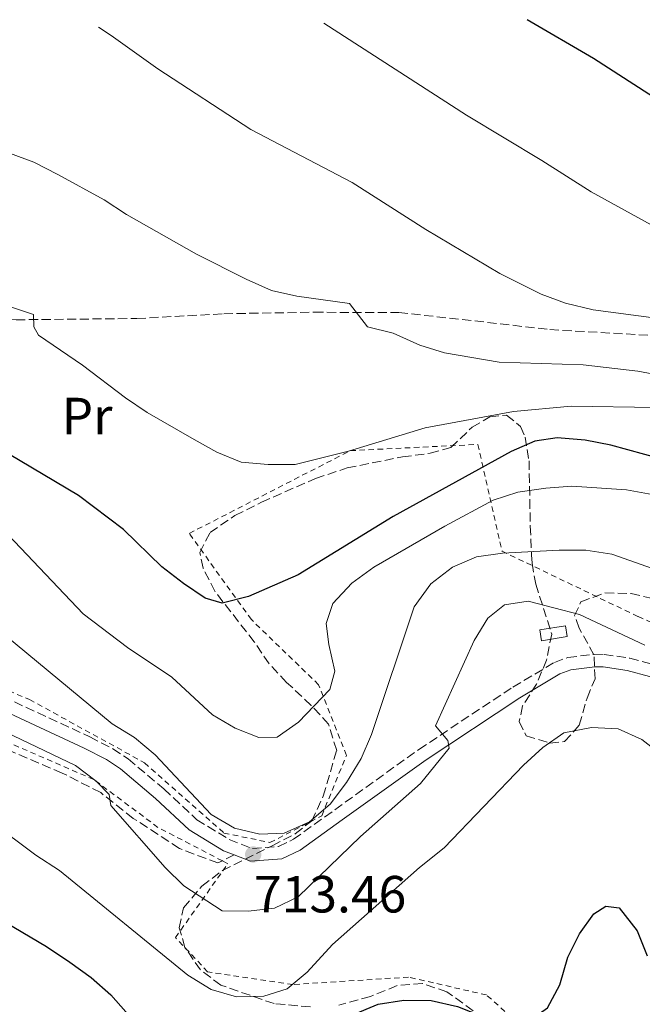
# Model space of a CAD drawing. Units: metres. Extents: x 616811 to 620238, y 4780331 to 4782703.
# Drawn here: x 618404 to 618523, y 4782484 to 4782673 of the extents above; entities that cross this region are included whole.
import ezdxf
from ezdxf.enums import TextEntityAlignment as Align

# ---------------------------------------------------------------- set-up
doc = ezdxf.new("R2010")
doc.units = ezdxf.units.M
doc.header["$MEASUREMENT"] = 0
doc.linetypes.add('DGN Style 2', pattern=[1.7399219301090239, 1.043953158065414, -0.6959687720436097])
doc.linetypes.add('DGN Style 3', pattern=[2.435890702152634, 1.739921930109024, -0.6959687720436097])
for name, color, linetype, lineweight in [('Abrevadero recinto', 4, 'Continuous', 0), ('Camino', 7, 'DGN Style 3', 0), ('Cota de punto acotado terreno', 7, 'Continuous', 0), ('Curva de nivel directora', 30, 'Continuous', 30), ('Curva de nivel intermedia', 30, 'Continuous', 0), ('Etiqueta de uso rústico', 92, 'Continuous', 0), ('Fuente-manantial-naciente', 7, 'Continuous', 0), ('Margen derecho', 7, 'Continuous', 0), ('Punto acotado terreno (símbolo)', 7, 'Continuous', 0), ('Senda', 7, 'DGN Style 3', 0), ('Tela metálica o alambrada', 7, 'DGN Style 2', 0), ('Zona arbolada', 92, 'DGN Style 3', 0)]:
    doc.layers.add(name, color=color, linetype=linetype, lineweight=lineweight)
doc.styles.add('Style-Arial', font='arial.ttf')

# ---------------------------------------------------------------- blocks, each defined once
blk = doc.blocks.new('5PATER')
at = {"layer": 'Fuente-manantial-naciente', "linetype": 'Continuous', "lineweight": 0}
h = blk.add_hatch(color=51, dxfattribs=at)
edge = h.paths.add_edge_path()
edge.add_ellipse((0, 0), major_axis=(-0.1095731443231308, -0.1110710700762829), ratio=0.9994222409660317, start_angle=0, end_angle=360)

msp = doc.modelspace()

# ---------------------------------------------------------------- linework, layer by layer
at = {"layer": 'Abrevadero recinto', "color": 4, "linetype": 'Continuous', "lineweight": 0}
msp.add_polyline3d([(618503.6900000004, 4782554.050000001, 708.9600000000065), (618503.3600000005, 4782556.130000001, 709.2400000000052), (618508.2699999996, 4782556.91, 709.5599999999977), (618508.5999999996, 4782554.84, 709.25)], close=True, dxfattribs=at)
at = {"layer": 'Camino', "color": 7, "linetype": 'DGN Style 3', "lineweight": 0}
msp.add_polyline3d([(618396.0799999973, 4782545.41, 710.5200000000042), (618417.1399999993, 4782535.630000002, 711.8800000000047), (618421.5799999986, 4782533.340000001, 712.229999999996), (618424.5100000009, 4782531.42, 712.4600000000065), (618431.3299999982, 4782525.650000001, 712.8099999999977), (618437.6400000004, 4782519.76, 713.320000000007), (618443.8500000021, 4782515.990000002, 713.6000000000058), (618448.3, 4782514.240000002, 713.4600000000065), (618453.3, 4782514.609999999, 713.100000000006), (618456.1799999991, 4782516.010000001, 712.8899999999995), (618464.0899999993, 4782521.670000001, 712.6000000000058), (618480.1700000014, 4782533.230000001, 710.5399999999936), (618498.1999999982, 4782545.150000001, 708.5599999999977), (618506.1199999996, 4782549.86, 708.3699999999956), (618508.6799999989, 4782550.830000001, 708.3699999999956), (618513.7100000003, 4782551.45, 708.4400000000026), (618515.6599999995, 4782551.430000001, 708.509999999995), (618520.5799999969, 4782550.680000001, 709.1100000000007), (618525.0499999993, 4782549.500000001, 709.6600000000036)], dxfattribs=at)
at = {"layer": 'Curva de nivel directora', "color": 30, "linetype": 'Continuous', "lineweight": 30, "flags": 128}
for points, elevation in [([(618658.4499999996, 4782584.930000001), (618655.9900000007, 4782585.750000001), (618651.3300000004, 4782587.95), (618641.9099999992, 4782592.78), (618633.469999999, 4782598.350000001), (618629.0900000003, 4782600.77), (618618.9899999995, 4782605.49), (618609.5799999996, 4782610.410000003), (618591.5300000004, 4782621.51), (618572.9800000006, 4782630.810000002), (618568.2099999986, 4782632.340000001), (618563.4400000009, 4782634.439999999), (618548.9199999989, 4782642.24), (618543.6500000006, 4782645.630000002), (618539.6499999996, 4782648.77), (618513.5999999986, 4782665.54), (618500.9299999997, 4782672.980000001)], 750.0000000000003), ([(618526.699999999, 4782588.820000002), (618516.9299999991, 4782591.5), (618512.0199999983, 4782592.440000001), (618506.6899999996, 4782592.91), (618502.4000000004, 4782592.289999999), (618497.8299999994, 4782590.25), (618475.2800000008, 4782577.86), (618457.0499999984, 4782566.650000001), (618447.5499999991, 4782562.520000001), (618442.4699999985, 4782561.250000001), (618439.2299999996, 4782562.17), (618435.099999999, 4782565.000000002), (618430.9500000007, 4782568.180000001), (618423.6100000001, 4782575.350000001), (618415.0000000002, 4782581.840000002), (618396.9600000001, 4782592.49)], 725.0000000000002), ([(618472.3700000006, 4782484.41), (618477.2999999992, 4782485.210000004), (618482.5000000005, 4782485.140000001), (618487.5399999986, 4782483.980000001), (618492.4000000001, 4782482.050000002), (618497.2699999984, 4782480.95), (618501.7399999987, 4782481.58), (618504.8300000001, 4782483.720000002), (618507.159999999, 4782488.140000001), (618508.6900000002, 4782493.410000001), (618510.9099999998, 4782497.890000001), (618513.6999999991, 4782501.710000004), (618515.9999999992, 4782503.190000001), (618518.5099999993, 4782502.880000002), (618522.0000000006, 4782498.470000002), (618523.8899999993, 4782493.670000001)], 700.0000000000001), ([(618399.4099999999, 4782501.02), (618408.829999999, 4782495.480000001), (618413.3199999994, 4782492.480000001), (618417.4299999999, 4782489.510000001), (618421.2000000007, 4782486.230000001), (618425.0099999994, 4782481.870000001)], 700.0000000000001), ([(618467.3300000003, 4782482.32), (618472.3700000006, 4782484.41)], 700.0000000000001)]:
    msp.add_lwpolyline(points, dxfattribs=dict(at, elevation=elevation))
at = {"layer": 'Curva de nivel intermedia', "color": 30, "linetype": 'Continuous', "lineweight": 0, "flags": 128}
for points, elevation in [([(618418.7900000011, 4782671.550000001), (618421.2600000009, 4782669.970000001), (618430.1500000004, 4782663.56), (618448.0099999994, 4782651.939999999), (618467.3700000006, 4782641.829999999), (618481.4900000002, 4782632.770000001), (618495.7000000015, 4782624.34), (618503.5700000015, 4782620.439999999), (618508.2600000009, 4782618.689999999), (618513.5700000017, 4782617.42), (618544.8900000011, 4782613.289999999)], 740.0000000000002), ([(618462.0000000016, 4782672.3), (618489.2700000008, 4782654.710000001), (618503.7000000011, 4782646.039999999), (618513.1700000016, 4782639.980000001), (618527.2000000018, 4782632.27)], 745), ([(618401.7800000014, 4782647.42), (618406.4599999996, 4782645.67), (618411.0400000017, 4782643.359999998), (618419.900000002, 4782638.49), (618424.1500000011, 4782635.649999999), (618437.5599999999, 4782628.079999999), (618447.1100000008, 4782623.3), (618451.920000001, 4782621.140000001), (618456.8000000004, 4782620.029999999), (618466.860000001, 4782618.630000001), (618470.3300000001, 4782614.16), (618475.2800000008, 4782612.949999998), (618480.3300000001, 4782610.66), (618485.1100000012, 4782609.189999999), (618495.5700000018, 4782607.41), (618511.6400000006, 4782606.86), (618522.1000000011, 4782605.640000001), (618548.8600000008, 4782600.609999998)], 735.0000000000001), ([(618399.400000001, 4782618.82), (618406.3800000015, 4782616.489999999), (618406.4300000005, 4782614.140000001), (618407.3200000002, 4782612.550000001), (618415.7500000013, 4782606.819999999), (618424.0100000004, 4782600.53), (618428.140000001, 4782597.720000001), (618437.1100000007, 4782592.550000001), (618441.4900000016, 4782590.13), (618446.1100000017, 4782588.220000001), (618451.2800000017, 4782587.760000001), (618456.4900000019, 4782587.800000001), (618466.6799999999, 4782590.34), (618481.3499999995, 4782594.84), (618498.3099999999, 4782597.929999998), (618509.3600000007, 4782598.960000001), (618525.4800000008, 4782598.699999999)], 730.0000000000001), ([(618401.4999999999, 4782574.329999999), (618415.8600000008, 4782559.189999998), (618424.35, 4782552.710000001), (618432.8400000016, 4782547.039999997), (618440.6700000013, 4782539.869999999), (618444.9600000007, 4782537.310000001), (618449.5300000015, 4782535.509999999), (618453.0499999997, 4782535.600000001), (618457.1500000014, 4782538.470000001), (618463.1000000014, 4782544.720000001), (618464.0600000003, 4782548.180000001), (618462.9300000014, 4782553.32), (618462.4500000009, 4782557.319999999), (618463.6900000015, 4782561.189999999), (618467.3300000003, 4782565.050000001), (618471.5700000004, 4782568.109999998), (618485.1700000016, 4782576.01), (618494.3800000005, 4782580.960000001), (618499.1500000004, 4782582.480000001), (618504.5100000004, 4782583.25), (618509.5000000015, 4782583.609999999), (618519.9199999997, 4782582.939999999), (618524.8400000016, 4782582.029999999)], 720), ([(618527.0900000001, 4782567.09), (618517.100000001, 4782570.63), (618512.1600000013, 4782571.390000001), (618507.0400000005, 4782571.359999998), (618496.1700000009, 4782570.789999999), (618491.22, 4782570.119999998), (618486.6, 4782568.149999999), (618482.4400000002, 4782564.92), (618479.2900000007, 4782560.529999999), (618471.0700000019, 4782536.109999999), (618469.1200000007, 4782531.51), (618466.3300000012, 4782526.900000001), (618463.2000000019, 4782522.71), (618459.2000000009, 4782519.359999999), (618454.3700000007, 4782517.199999998), (618449.7300000006, 4782516.99), (618444.8700000012, 4782518.15)], 715.0000000000001), ([(618523.4199999999, 4782553.220000001), (618510.9200000009, 4782559.05), (618501.1200000017, 4782561.600000001), (618496.5500000009, 4782560.939999999), (618493.3900000004, 4782558.350000001), (618490.7400000016, 4782554.099999999), (618483.37, 4782537.739999999), (618485.7200000014, 4782534.919999998), (618485.9800000007, 4782533.430000001), (618480.5, 4782526.669999998), (618468.990000001, 4782516.529999999), (618457.0799999997, 4782504.989999999), (618452.5400000003, 4782502.83), (618447.5100000009, 4782502.27), (618442.4999999997, 4782502.279999998), (618435.1399999993, 4782507.07), (618431.600000001, 4782510.609999998), (618421.2099999996, 4782522.5), (618420.860000001, 4782524.609999999), (618418.3999999999, 4782527.140000001), (618414.4000000012, 4782530.16), (618394.990000001, 4782539.4)], 710.0000000000003), ([(618444.8700000012, 4782518.15), (618440.3899999997, 4782520.73), (618429.700000001, 4782532.180000001), (618425.6799999999, 4782535.48), (618421.4100000008, 4782538.09), (618401.0300000004, 4782555.050000001)], 715.0000000000002), ([(618531.5800000007, 4782528.34), (618522.8900000001, 4782535.100000001), (618518.3400000016, 4782537.16), (618513.2099999996, 4782537.429999999), (618507.9600000014, 4782536.409999999), (618503.8900000012, 4782533.57), (618500.2000000009, 4782530.199999998), (618485.0100000006, 4782514.390000001), (618480.2699999998, 4782510.62), (618463.6, 4782495.84), (618458.7800000008, 4782490.579999999), (618454.980000001, 4782487.340000001), (618450.5000000016, 4782485.949999998), (618445.230000001, 4782485.839999998), (618440.420000001, 4782487.210000001), (618435.9000000014, 4782489.970000002), (618411.3400000012, 4782510.039999999), (618406.8200000017, 4782512.970000002), (618398.1100000013, 4782519.399999999)], 705)]:
    msp.add_lwpolyline(points, dxfattribs=dict(at, elevation=elevation))
at = {"layer": 'Margen derecho', "color": 7, "linetype": 'Continuous', "lineweight": 0}
for points in [[(618444.8299999987, 4782513.020000001, 713.5399999999937), (618447.9299999991, 4782511.800000003, 713.4600000000065), (618453.9400000017, 4782512.24, 713.100000000006), (618457.4100000006, 4782513.930000001, 712.8899999999995), (618465.4899999986, 4782519.710000004, 712.6000000000058), (618481.5399999993, 4782531.250000001, 710.5399999999936), (618499.4799999989, 4782543.11, 708.5599999999977), (618507.1700000024, 4782547.680000002, 708.3699999999956), (618509.26, 4782548.480000001, 708.3699999999956), (618513.8500000011, 4782549.040000003, 708.4400000000026), (618515.4699999995, 4782549.020000001, 708.509999999995), (618520.0899999995, 4782548.32, 709.1100000000007), (618524.3200000008, 4782547.200000001, 709.6600000000036), (618536.1900000018, 4782542.810000001, 711.1699999999983), (618547.550000001, 4782539.500000001, 712.4499999999972), (618551.8899999994, 4782537.630000002, 712.8600000000007), (618560.3899999999, 4782533.050000002, 714.050000000003), (618565.4600000015, 4782529.869999999, 715.0299999999991), (618583.0900000003, 4782517.380000001, 717.7599999999949), (618601.1599999996, 4782504.949999999, 719.3300000000019), (618614.9899999986, 4782494.760000002, 720.2599999999949), (618632.9999999997, 4782481.740000002, 722.1600000000036), (618638.1799999987, 4782478.570000002, 722.3899999999995)], [(618395.2100000001, 4782543.160000003, 710.5200000000042), (618416.0799999976, 4782533.470000003, 711.8800000000047), (618420.359999998, 4782531.26, 712.229999999996), (618423.0599999981, 4782529.490000002, 712.4600000000065), (618429.7300000001, 4782523.850000001, 712.8099999999977), (618436.1799999987, 4782517.83, 713.320000000007), (618442.7800000013, 4782513.82, 713.6000000000058), (618444.8299999987, 4782513.020000001, 713.5399999999937)]]:
    msp.add_polyline3d(points, dxfattribs=at)
at = {"layer": 'Senda', "color": 7, "linetype": 'DGN Style 3', "lineweight": 0, "extrusion": (-0.1450391394944208, -0.07220289037326712, 0.9867879157328915), "elevation": -434305.8566103639, "flags": 128}
msp.add_lwpolyline([(-4005732.850808201, 2649601.489702277), (-4005732.850808201, 2649598.897386709)], dxfattribs=at)
at = {"layer": 'Senda', "color": 7, "linetype": 'DGN Style 3', "lineweight": 0}
for points in [[(618213.1499999978, 4782637.2, 709.7100000000065), (618220.5899999987, 4782636.160000001, 710.8999999999943), (618225.6799999982, 4782635.45, 711.7200000000014), (618240.5699999989, 4782633.57, 713.5800000000019), (618252.9400000006, 4782631.240000002, 715.0099999999949), (618266.1499999984, 4782630.07, 715.800000000003), (618275.9699999975, 4782629.470000001, 716.6600000000036), (618286.0599999971, 4782626.690000001, 717.5899999999965), (618302.2399999977, 4782620.080000001, 720.2400000000054), (618316.659999999, 4782616.010000001, 722.3899999999995), (618330.6900000015, 4782613.830000003, 723.6100000000006), (618345.609999999, 4782613.150000002, 725.1100000000007), (618359.3999999979, 4782614.180000001, 725.4700000000012), (618373.4699999985, 4782616.010000001, 726.3300000000019), (618384.7600000005, 4782616.350000001, 727.3300000000019), (618403.0599999977, 4782615.51, 729.4799999999959), (618426.1600000005, 4782615.750000002, 731.850000000006), (618442.8299999982, 4782616.660000001, 733.2100000000064), (618460.1399999997, 4782616.949999999, 734.429999999993), (618476.3599999984, 4782616.880000004, 735.7899999999937), (618488.4899999986, 4782615.57, 737.0800000000019), (618505.269999998, 4782613.619999999, 737.6499999999943), (618545.4400000009, 4782611.33, 739.0800000000019)], [(618442.5399999977, 4782511.880000001, 713.1199999999955), (618441.6999999996, 4782511.470000002, 712.9700000000012), (618434.3099999977, 4782514.240000002, 712.179999999993), (618425.480000001, 4782520.020000001, 710.5299999999991), (618419.2399999981, 4782524.940000001, 709.4600000000065), (618411.8900000011, 4782528.690000001, 708.820000000007), (618390.1400000006, 4782537.949999999, 708.600000000006), (618373.550000001, 4782545.12, 709.5299999999991), (618369.9099999999, 4782546.369999999, 709.5299999999991), (618361.3299999969, 4782550.9, 708.600000000006), (618357.27, 4782550.58, 707.8099999999979), (618353.1099999981, 4782549.120000001, 707.3099999999978)]]:
    msp.add_polyline3d(points, dxfattribs=at)
at = {"layer": 'Tela metálica o alambrada', "color": 7, "linetype": 'DGN Style 2', "lineweight": 0}
for points in [[(618380.7300000006, 4782553.109999999, 711.9400000000023), (618405.5899999999, 4782542.779999999, 712.8000000000029), (618427.6200000001, 4782530.67, 714.3099999999977), (618442.8499999996, 4782517.210000001, 715.1000000000058), (618451.6600000003, 4782515.390000001, 715.3800000000047), (618461.5899999999, 4782520.52, 715.3800000000047), (618466.29, 4782532.08, 717.9600000000065), (618460.9699999997, 4782545.609999999, 721.3999999999943), (618448.0999999996, 4782558.08, 724.1199999999953), (618436.1900000004, 4782574.58, 727.279999999999), (618467.0599999996, 4782590.449999999, 729.8600000000006), (618491.4600000001, 4782591.630000001, 728.4199999999983), (618496.1100000005, 4782571.199999999, 716.6699999999983), (618522.1600000003, 4782558.66, 712.9499999999972), (618543.0999999996, 4782549.5, 714.0899999999965)], [(618442.54, 4782511.880000001, 713.1199999999953), (618430.2100000001, 4782518.289999999, 712.6100000000006), (618417.9299999997, 4782527.439999999, 710.320000000007), (618398.9000000004, 4782535.710000001, 709.8899999999995), (618377.4400000004, 4782545.49, 710.4600000000065), (618363.3600000005, 4782552.710000001, 709.8899999999995), (618356.9100000003, 4782554.130000001, 709.529999999999), (618353.5899999999, 4782554.119999999, 709.4600000000065), (618351.1500000004, 4782549.77, 708.029999999999), (618351.2000000002, 4782548.039999999, 707.1100000000006)], [(618501.8799999999, 4782478.449999999, 700.7899999999936), (618493.1200000001, 4782486.189999999, 701.3600000000006), (618478.2000000002, 4782489.609999999, 701.8699999999953), (618456.0499999998, 4782488.189999999, 705.3000000000029), (618439.7199999997, 4782490.609999999, 706.8099999999977), (618433.5599999996, 4782497.199999999, 707.9600000000065), (618443.5999999996, 4782511.33, 713.3999999999943), (618442.54, 4782511.880000001, 713.1199999999953)]]:
    msp.add_polyline3d(points, dxfattribs=at)
at = {"layer": 'Zona arbolada', "color": 92, "linetype": 'DGN Style 3', "lineweight": 0}
for points in [[(618459.3899999997, 4782483.890000001, 711.9100000000036), (618452.4600000001, 4782484.529999999, 712.1499999999943), (618442.2599999999, 4782488.07, 713.1000000000058), (618438.3399999999, 4782491.01, 714.1600000000036), (618435.3799999999, 4782495.310000001, 715.0200000000042), (618434.2699999996, 4782499.07, 715.5899999999965), (618435.1200000001, 4782502.869999999, 716.3000000000029), (618438.6200000001, 4782507.060000001, 716.929999999993), (618442.54, 4782510.01, 717.8800000000047), (618452.0599999996, 4782514.77, 719.6399999999995), (618456.5, 4782517.060000001, 719.8899999999995), (618459.6600000003, 4782519.529999999, 721.029999999999), (618461.8600000005, 4782524.27, 721.8899999999995), (618464.4299999997, 4782533.039999999, 723.6100000000006), (618462.8899999997, 4782538.039999999, 724.8399999999965), (618459.5599999996, 4782541.66, 725.4799999999959), (618454.8499999996, 4782546.07, 726.4900000000052), (618451.4900000002, 4782549.640000001, 727.4799999999959), (618448.6500000004, 4782553.82, 727.9100000000036), (618441.0800000001, 4782563.51, 729.3699999999953), (618438.8499999996, 4782567.960000001, 729.9199999999983), (618438.2199999997, 4782570.92, 730.4900000000052), (618440.2000000002, 4782574.75, 730.779999999999), (618444.9500000002, 4782578.050000001, 730.779999999999), (618450.0599999996, 4782580.560000001, 731.779999999999), (618460.4000000004, 4782585.130000001, 732.929999999993), (618466.4699999997, 4782587.15, 733.25), (618477.0599999996, 4782589.25, 733.929999999993), (618482.3200000003, 4782589.930000001, 734.2200000000012), (618486.3099999996, 4782591.039999999, 734.6499999999943), (618490.3600000005, 4782594.91, 734.7899999999936), (618493.7599999999, 4782596.92, 734.929999999993), (618496.9699999997, 4782597.220000001, 735.5099999999949), (618499.6500000004, 4782595.09, 736.5099999999949), (618500.5199999996, 4782593.050000001, 736.25), (618501.2699999996, 4782588.480000001, 734.070000000007), (618501.4199999999, 4782581.029999999, 729.3399999999965), (618501.5199999996, 4782575.980000001, 727.9100000000036), (618501.75, 4782570.480000001, 726.7700000000042), (618501.8399999999, 4782568.869999999, 725.9100000000036), (618502.5499999998, 4782564.880000001, 722.8999999999943), (618505.6100000005, 4782555.32, 719.6999999999972), (618504.6200000001, 4782550.33, 718.5800000000019), (618502.7000000002, 4782545.74, 718.1699999999983), (618500.04, 4782541.550000001, 717.4499999999972), (618499.4100000003, 4782538.560000001, 717.1600000000036), (618500.7300000006, 4782535.84, 716.5899999999965), (618505.2300000006, 4782534.439999999, 715.5899999999965), (618508.0899999999, 4782534.720000001, 715.4499999999972), (618510.8899999997, 4782537.869999999, 714.8699999999953), (618512.3899999997, 4782543.060000001, 714.7299999999959), (618513.9199999999, 4782546.76, 714.7299999999959), (618513.7100000001, 4782551.350000001, 714.8699999999953), (618510.8600000005, 4782556.449999999, 715.3000000000029), (618510.0099999999, 4782558.84, 715.5899999999965), (618511.2199999997, 4782561.5, 716.1600000000036), (618515.8200000003, 4782563.199999999, 717.029999999999), (618520.8200000003, 4782563.07, 717.1600000000036), (618526.2300000006, 4782561.800000001, 717.4499999999972)], [(618459.3899999997, 4782483.890000001, 711.9100000000036), (618452.4600000001, 4782484.529999999, 712.1499999999943), (618442.2599999999, 4782488.07, 713.1000000000058), (618438.3399999999, 4782491.01, 714.1600000000036), (618435.3799999999, 4782495.310000001, 715.0200000000042), (618434.2699999996, 4782499.07, 715.5899999999965), (618435.1200000001, 4782502.869999999, 716.3000000000029), (618438.6200000001, 4782507.060000001, 716.929999999993), (618442.54, 4782510.01, 717.8800000000047), (618452.0599999996, 4782514.77, 719.6399999999995), (618456.5, 4782517.060000001, 719.8899999999995), (618459.6600000003, 4782519.529999999, 721.029999999999), (618461.8600000005, 4782524.27, 721.8899999999995), (618464.4299999997, 4782533.039999999, 723.6100000000006), (618462.8899999997, 4782538.039999999, 724.8399999999965), (618459.5599999996, 4782541.66, 725.4799999999959), (618454.8499999996, 4782546.07, 726.4900000000052), (618451.4900000002, 4782549.640000001, 727.4799999999959), (618448.6500000004, 4782553.82, 727.9100000000036), (618441.0800000001, 4782563.51, 729.3699999999953), (618438.8499999996, 4782567.960000001, 729.9199999999983), (618438.2199999997, 4782570.92, 730.4900000000052), (618440.2000000002, 4782574.75, 730.779999999999), (618444.9500000002, 4782578.050000001, 730.779999999999), (618450.0599999996, 4782580.560000001, 731.779999999999), (618460.4000000004, 4782585.130000001, 732.929999999993), (618466.4699999997, 4782587.15, 733.25), (618477.0599999996, 4782589.25, 733.929999999993), (618482.3200000003, 4782589.930000001, 734.2200000000012), (618486.3099999996, 4782591.039999999, 734.6499999999943), (618490.3600000005, 4782594.91, 734.7899999999936), (618493.7599999999, 4782596.92, 734.929999999993), (618496.9699999997, 4782597.220000001, 735.5099999999949), (618499.6500000004, 4782595.09, 736.5099999999949), (618500.5199999996, 4782593.050000001, 736.25), (618501.2699999996, 4782588.480000001, 734.070000000007), (618501.4199999999, 4782581.029999999, 729.3399999999965), (618501.5199999996, 4782575.980000001, 727.9100000000036), (618501.75, 4782570.480000001, 726.7700000000042), (618501.8399999999, 4782568.869999999, 725.9100000000036), (618502.5499999998, 4782564.880000001, 722.8999999999943), (618505.6100000005, 4782555.32, 719.6999999999972), (618504.6200000001, 4782550.33, 718.5800000000019), (618502.7000000002, 4782545.74, 718.1699999999983), (618500.04, 4782541.550000001, 717.4499999999972), (618499.4100000003, 4782538.560000001, 717.1600000000036), (618500.7300000006, 4782535.84, 716.5899999999965), (618505.2300000006, 4782534.439999999, 715.5899999999965), (618508.0899999999, 4782534.720000001, 715.4499999999972), (618510.8899999997, 4782537.869999999, 714.8699999999953), (618512.3899999997, 4782543.060000001, 714.7299999999959), (618513.9199999999, 4782546.76, 714.7299999999959), (618513.7100000001, 4782551.350000001, 714.8699999999953), (618510.8600000005, 4782556.449999999, 715.3000000000029), (618510.0099999999, 4782558.84, 715.5899999999965), (618511.2199999997, 4782561.5, 716.1600000000036), (618515.8200000003, 4782563.199999999, 717.029999999999), (618520.8200000003, 4782563.07, 717.1600000000036), (618526.2300000006, 4782561.800000001, 717.4499999999972)], [(618494.5099999999, 4782480.33, 707.7100000000065), (618485.5499999998, 4782486.800000001, 708.7100000000065), (618480.8899999997, 4782488.4, 709.3699999999953), (618476.0099999999, 4782487.980000001, 710.429999999993), (618470.8899999997, 4782485.930000001, 710.7200000000012), (618464.8700000001, 4782484.220000001, 711.1999999999972)], [(618494.5099999999, 4782480.33, 707.7100000000065), (618485.5499999998, 4782486.800000001, 708.7100000000065), (618480.8899999997, 4782488.4, 709.3699999999953), (618476.0099999999, 4782487.980000001, 710.429999999993), (618470.8899999997, 4782485.930000001, 710.7200000000012), (618464.8700000001, 4782484.220000001, 711.1999999999972)]]:
    msp.add_polyline3d(points, dxfattribs=at)

# ---------------------------------------------------------------- block references
at = {"layer": 'Punto acotado terreno (símbolo)', "color": 7, "linetype": 'Continuous', "lineweight": 0, "xscale": 10, "yscale": 10, "zscale": 10}
msp.add_blockref('5PATER', (618448.4400000008, 4782513.100000001, 713.4600000000065), dxfattribs=at)

# ---------------------------------------------------------------- texts
at = {"layer": 'Cota de punto acotado terreno', "color": 7, "linetype": 'Continuous', "lineweight": 0, "style": 'Style-Arial'}
msp.add_text('713.46', height=7.000000000000002, dxfattribs=at).set_placement((618448.6000000022, 4782501.990000002, 713.4600000000065))
at = {"layer": 'Etiqueta de uso rústico', "color": 92, "linetype": 'Continuous', "lineweight": 0, "style": 'Style-Arial'}
msp.add_text('Pr', height=7.000000000000002, dxfattribs=at).set_placement((618416.61545661, 4782597.070010001, 727.820000000007), align=Align.MIDDLE_CENTER)

doc.saveas('drawing.dxf')
